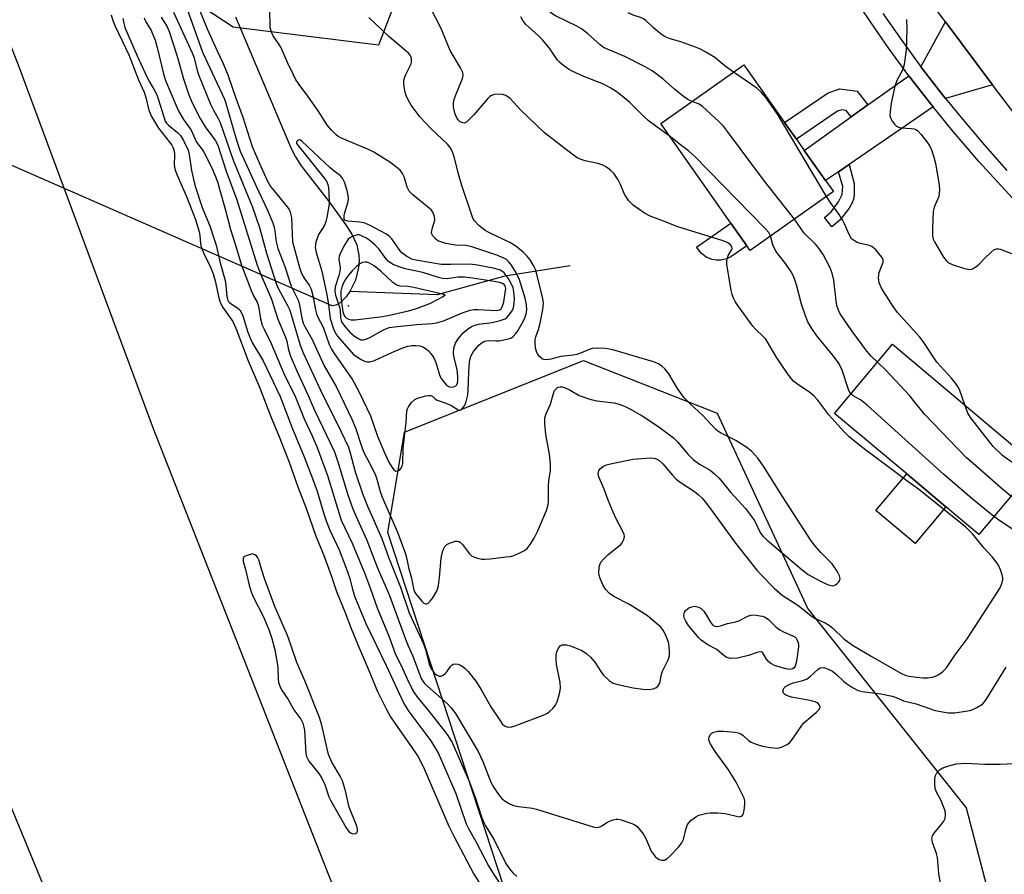
# Model space of a CAD drawing. Units: inches. Extents: x 1267762 to 1273762, y 501453 to 505453.
# Drawn here: x 1269473 to 1269738, y 503162 to 503392 of the extents above; entities that cross this region are included whole.
import ezdxf

# ---------------------------------------------------------------- set-up
doc = ezdxf.new("R2010")
doc.units = ezdxf.units.IN
doc.header["$MEASUREMENT"] = 0
for name, color, linetype in [('BLDG-Footprint', 5, 'Continuous'), ('CULTRL-Pad', 6, 'Continuous'), ('ELEV-Spot Elevation', 7, 'Continuous'), ('HYDRO-Hidden Single Line Stream', 5, 'Continuous'), ('HYDRO-Single Line Stream', 4, 'Continuous'), ('NTRL-Trees', 3, 'Continuous'), ('TRANS-Driveway', 251, 'Continuous'), ('TRANS-Non Street Sidewalk', 7, 'Continuous'), ('TRANS-Road', 130, 'Continuous'), ('TRANS-Street Sidewalk', 7, 'Continuous'), ('Undefined', 1, 'Continuous')]:
    doc.layers.add(name, color=color, linetype=linetype)

msp = doc.modelspace()

# ---------------------------------------------------------------- linework, layer by layer
at = {"layer": 'BLDG-Footprint'}
for points, elevation in [([(1269692.04, 503345.97), (1269669.62, 503330.15), (1269668.75, 503331.38), (1269664.43, 503337.5), (1269645.54, 503364.27), (1269667.95, 503380.09), (1269678.92, 503364.55), (1269682.1, 503360.04), (1269684.22, 503357.04), (1269689.96, 503348.92)], 290.7), ([(1269746.83, 503272.27), (1269731.22, 503253.68), (1269722.33, 503261.14), (1269711.79, 503269.98), (1269692.37, 503286.27), (1269707.97, 503304.87), (1269739.23, 503278.65)], 289.33)]:
    msp.add_lwpolyline(points, close=True, dxfattribs=dict(at, elevation=elevation))
at = {"layer": 'CULTRL-Pad'}
for points in [[(1269661.7, 503327.49), (1269660.54, 503327.49), (1269659.4, 503327.69), (1269657.79, 503328.35), (1269656.41, 503329.4), (1269655.17, 503330.97), (1269664.43, 503337.51), (1269668.75, 503331.38), (1269664.44, 503328.37), (1269663.39, 503327.88)], [(1269722.33, 503261.14), (1269714.04, 503251.25), (1269703.5, 503260.09), (1269711.79, 503269.98)]]:
    msp.add_lwpolyline(points, close=True, dxfattribs=at)
at = {"layer": 'ELEV-Spot Elevation'}
msp.add_point((1269561.43, 503315.26, 275.28), dxfattribs=at)
at = {"layer": 'HYDRO-Hidden Single Line Stream'}
msp.add_line((1269557.08, 503315.19), (1269166.61, 503486.42), dxfattribs=at)
at = {"layer": 'HYDRO-Single Line Stream'}
for points in [[(1269531.07, 503393), (1269546.05, 503357.6), (1269547.21, 503355.32), (1269548.76, 503352.92), (1269556.25, 503343.24), (1269560.7, 503337.13), (1269562.39, 503334.47), (1269563.69, 503331.6), (1269564.29, 503328.85), (1269564.35, 503327.22), (1269564.2, 503325.54), (1269563.35, 503322.16), (1269561.81, 503319.04)], [(1269621.15, 503325.98), (1269603.58, 503323.17), (1269585.37, 503318.22), (1269561.81, 503319.04)], [(1269561.81, 503319.04), (1269560.83, 503317.67), (1269559.24, 503316.05), (1269558.07, 503315.43), (1269557.08, 503315.19)]]:
    msp.add_lwpolyline(points, dxfattribs=at)
at = {"layer": 'NTRL-Trees'}
msp.add_lwpolyline([(1269577.75, 503406.69), (1269569.51, 503385.42), (1269530.39, 503390.22), (1269498.13, 503411.5), (1269386.26, 503710.75), (1269383.51, 503727.22), (1269387.63, 503767.03), (1269398.61, 503797.23), (1269413.71, 503813.71), (1269440.48, 503804.78), (1269450.77, 503762.23), (1269485.78, 503677.12), (1269525.59, 503572.79), (1269566.77, 503456.8)], close=True, dxfattribs=at)
msp.add_lwpolyline([(1269820.18, 502665.4), (1269726.97, 502867.24), (1269682.53, 502967.54), (1269631.2, 503073.58), (1269572.06, 503254.2), (1269576.56, 503281.2), (1269624.77, 503300.49), (1269660.76, 503286.34), (1269685.19, 503233.63), (1269727.84, 503180.1), (1269750.41, 503093.3), (1269772.96, 502982.3), (1269811.82, 502883.95), (1269878.67, 502754.75)], dxfattribs=at)
at = {"layer": 'TRANS-Driveway'}
for points in [[(1269734.91, 503374.75), (1269722.24, 503371.07), (1269721.18, 503372.41), (1269715.63, 503379.57), (1269722.2, 503391.66)], [(1269718.89, 503368.77), (1269696.27, 503353.24), (1269693.45, 503351.31), (1269689.96, 503348.92), (1269684.22, 503357.04), (1269696.87, 503366.11), (1269701.35, 503369.33), (1269712.38, 503377.16), (1269718.07, 503369.81)]]:
    msp.add_lwpolyline(points, close=True, dxfattribs=at)
at = {"layer": 'TRANS-Non Street Sidewalk'}
for points in [[(1269701.35, 503369.33), (1269696.87, 503366.11), (1269695.5, 503367.83), (1269694.34, 503367.98), (1269693.17, 503367.58), (1269682.1, 503360.04), (1269678.92, 503364.55), (1269690.68, 503372.55), (1269693.76, 503373.62), (1269698.43, 503373.02)], [(1269693.45, 503351.31), (1269696.27, 503353.24), (1269697.66, 503348.18), (1269697.68, 503345.53), (1269697.53, 503344.17), (1269697.07, 503342.92), (1269696.29, 503341.52), (1269693.89, 503338.35), (1269691.67, 503336.52), (1269689.62, 503339.02), (1269691.43, 503340.51), (1269693.45, 503343.18), (1269694.37, 503345.22), (1269694.55, 503347.32)]]:
    msp.add_lwpolyline(points, close=True, dxfattribs=at)
at = {"layer": 'TRANS-Road'}
for points in [[(1269638.25, 502760.74), (1269588.27, 502885.31), (1269548.67, 502986.5), (1269504.15, 503099.1), (1269453.9, 503220.61), (1269405.98, 503346.47), (1269342.59, 503514.96), (1269293.66, 503650.67), (1269251.17, 503765.19), (1269195.87, 503918.21), (1269151.91, 504046.75), (1269099.66, 504193.37), (1269028.49, 504404.8), (1268972.94, 504573.28), (1268927.55, 504716.01)], [(1269076.89, 504548.68), (1269090.06, 504505.31), (1269125.61, 504398.56), (1269155.3, 504300.46), (1269192.51, 504185.73), (1269239.72, 504042.5), (1269276.74, 503928.77), (1269339.9, 503741.91), (1269373.59, 503643.51), (1269407.72, 503549.42), (1269436.43, 503472.79), (1269472.74, 503379.35), (1269508.9, 503282.22), (1269555.75, 503162.97), (1269601.38, 503049.71), (1269643.57, 502939.07), (1269690.49, 502829.45), (1269736.95, 502710.85)], [(1269741.42, 503366.1), (1269734.91, 503374.75), (1269722.2, 503391.66), (1269718.55, 503396.52)]]:
    msp.add_lwpolyline(points, dxfattribs=at)
at = {"layer": 'TRANS-Street Sidewalk'}
for points in [[(1269742.23, 503342.05), (1269731.24, 503354.04), (1269723.85, 503362.65), (1269718.89, 503368.77), (1269718.07, 503369.81), (1269712.38, 503377.16), (1269706.98, 503384.5), (1269702, 503391.66), (1269697.21, 503398.94)], [(1269705.37, 503393.91), (1269710.26, 503386.87), (1269715.63, 503379.57), (1269721.18, 503372.41), (1269722.24, 503371.07), (1269726.87, 503365.36), (1269732.75, 503358.45), (1269738.78, 503351.69)]]:
    msp.add_lwpolyline(points, dxfattribs=at)
at = {"layer": 'Undefined'}
for points, elevation in [([(1269514.36, 503394.28), (1269519.41, 503383.33), (1269519.88, 503381.99), (1269520.7, 503378.57), (1269521.18, 503377.18), (1269524.34, 503369.47), (1269525.1, 503367.93), (1269526.41, 503365.6), (1269526.89, 503364.56), (1269530.45, 503354.41), (1269535.64, 503341.75), (1269537.54, 503336.32), (1269539.37, 503329.36), (1269542.11, 503320.95), (1269542.7, 503319.63), (1269545.03, 503315.34), (1269545.65, 503314.02), (1269546.16, 503312.53), (1269548.49, 503304.61), (1269549.29, 503302.6), (1269553.81, 503292.65), (1269559.41, 503281.45), (1269561.43, 503277.16), (1269561.94, 503275.62), (1269563.27, 503270.56), (1269565.23, 503264.73), (1269566.6, 503261.25), (1269570.41, 503252.57), (1269572.26, 503247.59), (1269575.44, 503239.52), (1269577.79, 503232.62), (1269581.68, 503224.23), (1269582.26, 503222.46), (1269583.16, 503218.77), (1269583.42, 503218.06), (1269583.8, 503217.38), (1269584.53, 503216.47), (1269585.16, 503215.89), (1269585.85, 503215.57), (1269586.33, 503215.54), (1269586.98, 503215.82), (1269587.58, 503216.31), (1269587.94, 503216.71), (1269588.93, 503218.16), (1269589.28, 503218.5), (1269589.68, 503218.73), (1269590.13, 503218.83), (1269590.88, 503218.74), (1269591.63, 503218.47), (1269592.33, 503218.08), (1269592.92, 503217.58), (1269593.69, 503216.78), (1269595.8, 503214.16), (1269597.32, 503211.77), (1269599.82, 503207.26), (1269602.36, 503203.38), (1269602.89, 503202.72), (1269603.48, 503202.18), (1269604.14, 503201.85), (1269604.63, 503201.76), (1269605.43, 503201.85), (1269606.36, 503202.13), (1269614.38, 503205.25), (1269615.04, 503205.6), (1269615.69, 503206.07), (1269616.5, 503206.84), (1269617.2, 503207.69), (1269617.59, 503208.43), (1269617.96, 503209.53), (1269618.4, 503211.23), (1269618.56, 503212.36), (1269618.43, 503213.8), (1269617.52, 503218.7), (1269617.37, 503220.09), (1269617.37, 503221.19), (1269617.56, 503222.04), (1269617.98, 503223.08), (1269618.45, 503223.66), (1269619.05, 503223.96), (1269620.15, 503224), (1269621.28, 503223.7), (1269624.31, 503222.4), (1269625.57, 503221.65), (1269626.63, 503220.64), (1269627.8, 503219.31), (1269629.39, 503216.79), (1269630.08, 503215.88), (1269631.68, 503214.33), (1269632.78, 503213.64), (1269634.03, 503213.26), (1269638.09, 503212.39), (1269640.7, 503211.99), (1269642.42, 503211.97), (1269643.52, 503212.1), (1269644.21, 503212.39), (1269644.78, 503212.83), (1269645.07, 503213.2), (1269645.28, 503213.67), (1269645.79, 503216.08), (1269646.04, 503216.87), (1269647.57, 503219.92), (1269647.91, 503220.98), (1269647.94, 503222.37), (1269647.73, 503224.35), (1269647.39, 503225.43), (1269646.55, 503227.24), (1269646.12, 503227.98), (1269645.54, 503228.68), (1269642.03, 503231.8), (1269637.11, 503234.8), (1269632.91, 503237), (1269631.75, 503237.82), (1269630.64, 503238.99), (1269630.03, 503239.93), (1269629.2, 503241.84), (1269628.94, 503242.68), (1269628.87, 503243.25), (1269629, 503244.95), (1269629.21, 503245.76), (1269629.46, 503246.25), (1269630.19, 503247.15), (1269631.27, 503248.17), (1269634.78, 503250.96), (1269635.14, 503251.4), (1269635.53, 503252.13), (1269635.69, 503252.64), (1269635.75, 503253.16), (1269635.66, 503253.69), (1269635.34, 503254.47), (1269633.58, 503257.84), (1269632.74, 503259.69), (1269631.4, 503262.9), (1269630.36, 503265.86), (1269628.86, 503269.17), (1269628.71, 503270), (1269628.92, 503270.9), (1269629.36, 503271.46), (1269630.18, 503272.04), (1269630.91, 503272.38), (1269632.03, 503272.69), (1269638.01, 503273.98), (1269642.81, 503274.28), (1269643.63, 503274.23), (1269644.15, 503274.11), (1269645.08, 503273.63), (1269646.09, 503272.67), (1269648.72, 503269.6), (1269649.73, 503268.58), (1269651.06, 503267.55), (1269654.67, 503265.21), (1269655.74, 503264.36), (1269656.71, 503263.46), (1269657.54, 503262.49), (1269658.99, 503260.58), (1269665.72, 503251.29), (1269671.43, 503244.09), (1269672.6, 503242.77), (1269676.11, 503239.18), (1269678.21, 503237.31), (1269682.47, 503234.6), (1269686.41, 503231.51), (1269687.17, 503231.08), (1269689.79, 503229.87), (1269690.98, 503229.17), (1269691.88, 503228.42), (1269694.84, 503225.56), (1269697.17, 503223.89), (1269702.22, 503220.87), (1269710.18, 503216.34), (1269711.37, 503215.83), (1269712.48, 503215.56), (1269714.47, 503215.23), (1269716.22, 503215.1), (1269717.37, 503215.1), (1269718.72, 503215.29), (1269719.75, 503215.58), (1269720.47, 503215.96), (1269721.54, 503216.81), (1269722.48, 503217.8), (1269724.84, 503221.3), (1269728.1, 503225.55), (1269736.35, 503238.29), (1269737.08, 503239.52), (1269737.53, 503240.75), (1269737.65, 503241.51), (1269737.64, 503242.03), (1269737.47, 503242.84), (1269737.03, 503244.17), (1269736.6, 503245.2), (1269736.16, 503245.94), (1269734.9, 503247.53), (1269732.63, 503249.99), (1269729.47, 503253.84), (1269727.73, 503255.6), (1269715, 503265.83), (1269711.82, 503268.07), (1269707.4, 503271.45), (1269700.44, 503276.6), (1269696.31, 503279.97), (1269695.02, 503281.19), (1269693.28, 503283.22), (1269690.79, 503285.9), (1269687.85, 503289.78), (1269686.8, 503290.99), (1269685.73, 503291.88), (1269682.39, 503294.1), (1269681.34, 503294.97), (1269680.76, 503295.58), (1269679.87, 503296.77), (1269676.82, 503301.23), (1269673.81, 503306.21), (1269673.14, 503306.99), (1269671.14, 503308.86), (1269670.39, 503309.71), (1269666.31, 503315.29), (1269665.58, 503316.41), (1269665.21, 503317.13), (1269664.8, 503318.23), (1269664.5, 503319.38), (1269663.33, 503326.45), (1269663.34, 503327.33), (1269663.51, 503328.16), (1269663.84, 503328.92), (1269664.64, 503330.23), (1269664.77, 503330.67), (1269664.73, 503331.1), (1269664.64, 503331.3), (1269664.14, 503331.83), (1269663.46, 503332.26), (1269662.36, 503332.7), (1269649.86, 503336.58), (1269647.05, 503337.78), (1269642.71, 503339.33), (1269641.2, 503340.16), (1269638.15, 503342.34), (1269637.5, 503342.91), (1269636.91, 503343.57), (1269636.22, 503344.54), (1269635.78, 503345.31), (1269634.64, 503348.06), (1269634.11, 503349.09), (1269632.98, 503350.73), (1269632.03, 503351.71), (1269630.95, 503352.53), (1269629.99, 503353.05), (1269628.63, 503353.49), (1269625.2, 503354.27), (1269624.09, 503354.6), (1269623.09, 503355.1), (1269621.71, 503356.04), (1269614.27, 503361.77), (1269607.78, 503367.98), (1269604.98, 503371.02), (1269603.83, 503371.86), (1269603.05, 503372.1), (1269601.92, 503372.16), (1269600.78, 503372.07), (1269600, 503371.85), (1269599.54, 503371.54), (1269598.91, 503370.94), (1269595.18, 503366.62), (1269593.35, 503364.74), (1269592.69, 503364.42), (1269592.24, 503364.45), (1269591.57, 503364.77), (1269590.97, 503365.31), (1269590.51, 503366.03), (1269590.1, 503367.1), (1269589.78, 503368.77), (1269589.75, 503369.89), (1269589.91, 503370.74), (1269590.17, 503371.57), (1269592.2, 503376.41), (1269592.36, 503377.22), (1269592.25, 503378.01), (1269591.67, 503379.29), (1269588.83, 503383.97), (1269586.43, 503389.84), (1269581.74, 503399.03)], 286), ([(1269654.03, 503370.26), (1269652.88, 503370.77), (1269651.7, 503371.57), (1269649.24, 503373.55), (1269646.11, 503376.33), (1269643.26, 503378.46), (1269641.33, 503379.57), (1269635.92, 503382.34), (1269631.38, 503384.2), (1269630.13, 503384.8), (1269629.23, 503385.45), (1269625.86, 503388.5), (1269624.23, 503389.75), (1269622.97, 503390.46), (1269617.23, 503393.32), (1269616.25, 503393.89), (1269615.4, 503394.54), (1269614.57, 503395.45), (1269613.73, 503396.77), (1269613.19, 503397.95)], 290), ([(1269497.57, 503393.53), (1269498.02, 503391.99), (1269498.66, 503390.46), (1269502.31, 503382.8), (1269504.96, 503376.08), (1269506.43, 503372.69), (1269506.89, 503371.29), (1269507.73, 503367.9), (1269508.38, 503366.16), (1269510.27, 503363.01), (1269513.29, 503359.31), (1269513.89, 503358.43), (1269514.26, 503357.72), (1269514.6, 503356.43), (1269514.64, 503355.64), (1269514.54, 503353.33), (1269514.62, 503352.52), (1269514.81, 503351.74), (1269515.31, 503350.42), (1269517.85, 503344.69), (1269520.24, 503338.47), (1269521.24, 503335.13), (1269521.41, 503334.14), (1269521.62, 503331.94), (1269521.79, 503331.13), (1269522.49, 503329.33), (1269524.39, 503325.45), (1269525.04, 503323.86), (1269525.6, 503321.93), (1269526.55, 503317.37), (1269526.9, 503316.11), (1269527.6, 503314.73), (1269530.3, 503310.97), (1269531.15, 503309.23), (1269534.43, 503300.42), (1269537.48, 503293.28), (1269540.61, 503285.18), (1269542.7, 503280.26), (1269545.52, 503273.09), (1269547.86, 503266.53), (1269550.16, 503260.45), (1269552.7, 503253.18), (1269554.72, 503248.24), (1269556.83, 503242.64), (1269558.23, 503238.31), (1269560.5, 503232.86), (1269562.2, 503228.33), (1269564.03, 503223.77), (1269566.81, 503217.49), (1269569.29, 503211.36), (1269571.67, 503206.57), (1269572.82, 503204.55), (1269574.1, 503202.62), (1269578.35, 503196.59), (1269580.19, 503193.77), (1269581.13, 503192.14), (1269581.97, 503190.39), (1269588.49, 503175.15), (1269589.75, 503172.6), (1269595.24, 503162.23), (1269598.74, 503156.76)], 294), ([(1269518.02, 503395.08), (1269522.18, 503383.53), (1269528.09, 503370.84), (1269528.47, 503369.75), (1269529.3, 503366.65), (1269531.34, 503359.85), (1269532.34, 503356.87), (1269536.61, 503347.44), (1269539.6, 503341.11), (1269541.08, 503337.52), (1269541.54, 503335.99), (1269542.02, 503332.48), (1269542.43, 503330.62), (1269544.32, 503325.84), (1269546.03, 503320.54), (1269547.98, 503316.52), (1269548.27, 503315.37), (1269548.89, 503311.91), (1269549.29, 503310.54), (1269549.79, 503309.45), (1269551.71, 503306.17), (1269554.91, 503299.05), (1269558.2, 503293.28), (1269562.35, 503284.75), (1269563.39, 503282.36), (1269565, 503277.42), (1269565.54, 503275.96), (1269567.87, 503271.48), (1269568.72, 503269.65), (1269569.13, 503268.57), (1269570.01, 503265.23), (1269570.51, 503263.72), (1269574.65, 503254.31), (1269576.81, 503248.49), (1269577.12, 503247.44), (1269577.67, 503244.78), (1269578.45, 503241.94), (1269578.96, 503239.01), (1269579.24, 503238.26), (1269579.53, 503237.77), (1269581.2, 503235.73), (1269581.78, 503235.19), (1269582.17, 503234.96), (1269582.55, 503234.96), (1269582.93, 503235.17), (1269583.48, 503235.7), (1269584.16, 503236.58), (1269585.34, 503238.62), (1269585.74, 503239.89), (1269586.02, 503242.1), (1269586.45, 503247.29), (1269586.77, 503248.97), (1269587.05, 503249.76), (1269587.42, 503250.47), (1269587.99, 503251), (1269588.7, 503251.37), (1269590.25, 503251.87), (1269590.74, 503251.91), (1269591.18, 503251.78), (1269591.59, 503251.5), (1269592.16, 503250.93), (1269594.05, 503248.47), (1269594.62, 503247.92), (1269595.37, 503247.54), (1269596.2, 503247.3), (1269597.35, 503247.06), (1269598.22, 503247), (1269599.65, 503247.1), (1269603.97, 503247.61), (1269605.11, 503247.78), (1269605.95, 503248), (1269607.59, 503248.69), (1269608.89, 503249.38), (1269609.55, 503249.91), (1269610.42, 503250.99), (1269611.48, 503252.64), (1269612.34, 503254.43), (1269614.75, 503260.1), (1269615.27, 503261.74), (1269615.34, 503262.5), (1269615.29, 503264.65), (1269615.35, 503266.67), (1269615.46, 503268.1), (1269615.86, 503270.87), (1269615.86, 503272.65), (1269615.64, 503275.31), (1269614.58, 503280.58), (1269614.32, 503283.51), (1269614.31, 503284.95), (1269614.59, 503286.01), (1269615.85, 503288.72), (1269616.64, 503291.6), (1269616.96, 503292.4), (1269617.26, 503292.81), (1269617.63, 503293.11), (1269618.05, 503293.32), (1269618.5, 503293.43), (1269619.02, 503293.38), (1269619.82, 503293.12), (1269621.14, 503292.48), (1269623.6, 503291.11), (1269626.44, 503290.06), (1269628.3, 503289.66), (1269633, 503289.11), (1269634.36, 503288.72), (1269635.96, 503288.14), (1269637.27, 503287.5), (1269640.59, 503285.63), (1269645.06, 503282.69), (1269649.01, 503279.71), (1269650.03, 503278.62), (1269652.92, 503275.18), (1269654.25, 503273.83), (1269656.03, 503272.59), (1269658.87, 503270.96), (1269660, 503270.03), (1269661.28, 503268.82), (1269664.47, 503264.99), (1269668.35, 503260.63), (1269669.77, 503258.88), (1269670.91, 503257.27), (1269672.45, 503254.03), (1269673.14, 503253.15), (1269674.17, 503252.14), (1269683.63, 503244.18), (1269685.29, 503242.94), (1269688.38, 503241.21), (1269690.48, 503240.23), (1269691.73, 503239.87), (1269692.2, 503239.89), (1269692.61, 503240.08), (1269693, 503240.38), (1269693.49, 503240.95), (1269693.74, 503241.37), (1269693.87, 503241.81), (1269693.72, 503242.56), (1269693.05, 503243.83), (1269691.71, 503245.76), (1269688.69, 503248.84), (1269686.97, 503250.82), (1269686.09, 503251.99), (1269678.35, 503263.93), (1269673.27, 503272.05), (1269671.73, 503274.2), (1269670.06, 503276.02), (1269668.73, 503277.07), (1269665.81, 503278.97), (1269661.67, 503281.04), (1269660.95, 503281.48), (1269660.29, 503282.02), (1269656.86, 503285.71), (1269653.36, 503288.94), (1269651.89, 503290.42), (1269650.06, 503292.94), (1269647.7, 503296.93), (1269646.63, 503298.25), (1269645.83, 503299.02), (1269644.91, 503299.58), (1269643.6, 503300.1), (1269632.61, 503303.34), (1269630.72, 503303.76), (1269628.49, 503303.83), (1269627.11, 503303.7), (1269626.31, 503303.45), (1269623.97, 503302.46), (1269622.99, 503302.13), (1269621.97, 503301.95), (1269618.61, 503301.61), (1269616, 503300.9), (1269614.86, 503300.7), (1269614.05, 503300.77), (1269613.61, 503300.99), (1269613.02, 503301.48), (1269612.34, 503302.3), (1269612.06, 503302.91), (1269611.84, 503303.89), (1269611.73, 503305.23), (1269611.76, 503306.11), (1269611.93, 503306.9), (1269612.64, 503308.85), (1269613.06, 503310.53), (1269613.82, 503314.22), (1269613.93, 503315.08), (1269613.94, 503315.96), (1269613.71, 503317.68), (1269612.99, 503320.4), (1269612.23, 503323.7), (1269611.81, 503325.04), (1269611.3, 503326.09), (1269610.39, 503327.61), (1269609.53, 503328.69), (1269608.54, 503329.63), (1269606.52, 503331.27), (1269604.91, 503332.29), (1269599.58, 503334.78), (1269598.29, 503335.48), (1269596.56, 503336.86), (1269595.43, 503338.09), (1269594.99, 503338.85), (1269594.55, 503339.9), (1269591.98, 503347.58), (1269591.14, 503350.38), (1269589.95, 503355.31), (1269589.6, 503356.44), (1269589.25, 503357.21), (1269588.81, 503357.87), (1269588.09, 503358.7), (1269583.6, 503362.93), (1269580.76, 503365.97), (1269578.39, 503369.23), (1269577.65, 503370.51), (1269577.02, 503371.86), (1269576.76, 503372.71), (1269576.49, 503374.17), (1269576.39, 503375.05), (1269576.41, 503375.92), (1269576.84, 503377.29), (1269578.35, 503380.4), (1269578.45, 503380.94), (1269578.42, 503381.77), (1269578.29, 503382.29), (1269578.08, 503382.69), (1269577.63, 503383.25), (1269577.03, 503383.81), (1269572.3, 503387.72), (1269566.97, 503392.87)], 284), ([(1269521.44, 503394.67), (1269523.43, 503389.78), (1269526.06, 503383.82), (1269527.68, 503380.42), (1269528.96, 503377.4), (1269531.13, 503371.09), (1269533.02, 503366.02), (1269535.53, 503358.09), (1269537.83, 503352.72), (1269539.68, 503348.8), (1269540.47, 503347.38), (1269541.33, 503346.23), (1269544.98, 503341.84), (1269545.47, 503341.11), (1269545.77, 503340.45), (1269545.97, 503339.71), (1269546.08, 503338.86), (1269546.43, 503332.48), (1269548.23, 503325.54), (1269548.7, 503324.18), (1269549.05, 503323.4), (1269549.68, 503322.42), (1269550.87, 503320.81), (1269551.43, 503319.7), (1269551.89, 503317.97), (1269552.59, 503314.17), (1269552.87, 503313.03), (1269553.24, 503312.16), (1269554.69, 503309.5), (1269556.27, 503304.8), (1269556.88, 503303.56), (1269557.59, 503302.42), (1269562.42, 503295.51), (1269564.17, 503292.32), (1269567.36, 503285.58), (1269569.26, 503280.1), (1269571.22, 503275.43), (1269572.37, 503273.11), (1269573.22, 503271.67), (1269573.71, 503271.07), (1269574.25, 503270.75), (1269574.84, 503270.78), (1269575.24, 503271.02), (1269575.58, 503271.39), (1269575.89, 503272.05), (1269576.06, 503272.8), (1269576.18, 503276.87), (1269577.02, 503283.81), (1269577.19, 503286.96), (1269577.36, 503287.5), (1269577.62, 503288.01), (1269578.48, 503289.19), (1269579.31, 503289.97), (1269580.08, 503290.34), (1269582.33, 503290.96), (1269583.14, 503291.08), (1269583.64, 503291.06), (1269584.06, 503290.87), (1269584.8, 503290.18), (1269585.37, 503289.81), (1269587, 503289.29), (1269588.56, 503288.66), (1269589.3, 503288.28), (1269591.01, 503287.19), (1269591.41, 503287.14), (1269591.79, 503287.26), (1269592.3, 503287.72), (1269592.74, 503288.34), (1269593.07, 503289.09), (1269593.37, 503290.18), (1269593.59, 503291.29), (1269593.69, 503292.39), (1269593.84, 503297.47), (1269594.02, 503300.14), (1269594.43, 503301.68), (1269595.11, 503302.89), (1269596.6, 503304.67), (1269597.23, 503305.21), (1269597.93, 503305.62), (1269598.54, 503305.81), (1269599.1, 503305.86), (1269601.14, 503305.78), (1269602.01, 503305.83), (1269604.58, 503306.32), (1269605.36, 503306.64), (1269605.79, 503306.95), (1269606.54, 503307.74), (1269607.1, 503308.52), (1269608.18, 503310.39), (1269608.94, 503311.92), (1269609.29, 503313.02), (1269609.47, 503314.16), (1269609.4, 503315.47), (1269609.08, 503317.26), (1269607.49, 503322.24), (1269606.57, 503324.25), (1269605.37, 503326.19), (1269604.47, 503327.28), (1269604.03, 503327.65), (1269603.3, 503328.09), (1269601.43, 503328.82), (1269594.72, 503331.11), (1269593.12, 503331.45), (1269590.27, 503331.57), (1269587.7, 503332.03), (1269586.04, 503332.5), (1269585.55, 503332.75), (1269584.91, 503333.24), (1269584.05, 503334.19), (1269583.83, 503334.87), (1269583.98, 503335.91), (1269584.72, 503338.27), (1269584.64, 503339.29), (1269584.29, 503340.27), (1269583.82, 503340.94), (1269583.22, 503341.54), (1269578.77, 503345.12), (1269577.8, 503346.09), (1269577.26, 503347.19), (1269576.5, 503349.95), (1269576, 503350.88), (1269575.37, 503351.71), (1269574.5, 503352.49), (1269572.59, 503353.9), (1269568.28, 503356.62), (1269567.01, 503357.22), (1269559.74, 503360.26), (1269558.69, 503360.8), (1269558.02, 503361.3), (1269556.86, 503362.51), (1269555.78, 503363.8), (1269553.28, 503367.73), (1269550.56, 503371.63), (1269548.18, 503374.81), (1269547.22, 503376.26), (1269546.53, 503377.54), (1269545.02, 503380.72), (1269543.33, 503384.63), (1269542.64, 503385.83), (1269541.22, 503387.91), (1269540.69, 503388.88), (1269540.42, 503390.16), (1269540.26, 503395.14)], 282), ([(1269647.85, 503360.99), (1269644.24, 503363.56), (1269642.2, 503365.15), (1269640.93, 503366.26), (1269637.24, 503369.96), (1269635.21, 503371.68), (1269633.58, 503372.93), (1269632.12, 503373.79), (1269630.11, 503374.85), (1269624.82, 503376.98), (1269621.7, 503378.39), (1269620.71, 503378.94), (1269619.36, 503379.91), (1269618.31, 503380.81), (1269617.78, 503381.39), (1269615.58, 503384.58), (1269613.71, 503386.82), (1269612.54, 503388), (1269609.26, 503390.99), (1269608.38, 503392.03), (1269607.9, 503393.01)], 288), ([(1269665.17, 503378.12), (1269662.89, 503379.74), (1269660.13, 503382.04), (1269657.74, 503383.49), (1269656.22, 503384.3), (1269654.87, 503384.87), (1269650.98, 503386.26), (1269648.05, 503387.12), (1269646.75, 503387.67), (1269646.01, 503388.1), (1269644.83, 503389), (1269643.48, 503390.16), (1269641.55, 503391.99), (1269640.93, 503392.45), (1269640.06, 503392.85), (1269638.11, 503393.47), (1269636.74, 503394.13)], 292), ([(1269500.72, 503392.53), (1269500.96, 503391.2), (1269501.27, 503390.15), (1269504.58, 503382.49), (1269507.22, 503376.7), (1269507.85, 503375.47), (1269509.16, 503373.32), (1269509.83, 503372.05), (1269510.25, 503370.94), (1269511.73, 503366.07), (1269512.14, 503364.97), (1269512.48, 503364.41), (1269512.98, 503363.87), (1269515.46, 503361.84), (1269516.24, 503361.06), (1269517.06, 503359.73), (1269518.31, 503357.12), (1269518.59, 503355.97), (1269519.17, 503351.68), (1269520.07, 503347.67), (1269522.05, 503341.69), (1269524.09, 503336.72), (1269525.25, 503333.44), (1269525.82, 503331.54), (1269526.94, 503326.81), (1269528.22, 503322.07), (1269528.46, 503320.65), (1269528.72, 503317.71), (1269528.91, 503316.9), (1269529.19, 503316.39), (1269529.54, 503316.03), (1269531.8, 503314.52), (1269532.21, 503314.13), (1269532.6, 503313.54), (1269533.01, 503312.56), (1269534.36, 503308.12), (1269535.04, 503306.32), (1269535.65, 503305.15), (1269538.47, 503300.4), (1269543.03, 503290.84), (1269546.41, 503282.14), (1269549.35, 503275.01), (1269551.76, 503268.78), (1269553.01, 503265.31), (1269554.81, 503259.25), (1269555.47, 503257.33), (1269556.44, 503254.87), (1269558.93, 503249.51), (1269560.86, 503244.59), (1269561.78, 503242.06), (1269562.51, 503238.96), (1269563.11, 503237.03), (1269566.14, 503229.69), (1269571.63, 503218.4), (1269576.33, 503208.17), (1269577.7, 503206.04), (1269580.17, 503202.83), (1269583.65, 503198.08), (1269584.74, 503196.37), (1269585.59, 503194.86), (1269590.34, 503183.98), (1269593.17, 503175.75), (1269593.89, 503174.31), (1269595.8, 503171), (1269599.14, 503164.5), (1269600.42, 503162.39), (1269602.74, 503158.91)], 292), ([(1269506.42, 503392.7), (1269506.91, 503391.68), (1269508.33, 503389.31), (1269509.43, 503386.71), (1269509.99, 503384.76), (1269511.68, 503377.68), (1269512.23, 503375.84), (1269515.25, 503368.69), (1269515.87, 503367.37), (1269517.02, 503365.34), (1269519.08, 503362.49), (1269520.58, 503359.23), (1269522.06, 503357.3), (1269522.52, 503356.55), (1269524.64, 503352.32), (1269525.66, 503350), (1269526.28, 503348.31), (1269526.77, 503346.66), (1269528.34, 503340.96), (1269529.65, 503335.74), (1269531.14, 503331.3), (1269532.69, 503326.18), (1269535.43, 503318.94), (1269535.93, 503317.87), (1269536.85, 503316.21), (1269537.17, 503315.42), (1269537.36, 503314.58), (1269537.77, 503311.7), (1269538.26, 503310.03), (1269538.72, 503308.96), (1269540.66, 503305.07), (1269544.03, 503296.96), (1269547.24, 503290.63), (1269549.56, 503284.84), (1269551.68, 503280.2), (1269553, 503277.08), (1269555.78, 503269.52), (1269559.53, 503257.49), (1269562.48, 503251.36), (1269565.76, 503243.35), (1269567.4, 503239.06), (1269569.23, 503233.96), (1269572.4, 503226.15), (1269574.16, 503221.4), (1269575.58, 503218.59), (1269577.7, 503213.79), (1269579.05, 503211.21), (1269580.07, 503209.8), (1269582.86, 503206.43), (1269588.03, 503199.8), (1269588.7, 503198.87), (1269589.42, 503197.64), (1269594.02, 503187.02), (1269595.65, 503182.67), (1269597.3, 503177.63), (1269597.8, 503176.32), (1269598.39, 503175.22), (1269600.71, 503171.47), (1269603.19, 503166.37), (1269604.02, 503164.86), (1269604.83, 503163.67), (1269605.75, 503162.55), (1269606.82, 503161.56)], 290), ([(1269511, 503392.93), (1269512.62, 503390.3), (1269513.16, 503389.08), (1269515.27, 503382.66), (1269517.02, 503376.31), (1269518.34, 503372.24), (1269519.34, 503369.9), (1269521.51, 503365.64), (1269523.07, 503363.17), (1269525.55, 503359.84), (1269526.3, 503358.45), (1269528.55, 503351.51), (1269531.41, 503343.75), (1269536.86, 503326.19), (1269537.76, 503323.79), (1269540.71, 503316.97), (1269542.48, 503311.65), (1269544.5, 503306.77), (1269544.83, 503305.71), (1269545.34, 503303.38), (1269545.89, 503301.71), (1269547.53, 503297.73), (1269550.6, 503291.12), (1269552.32, 503287.16), (1269557.67, 503275.92), (1269558.73, 503272.97), (1269560.09, 503268.19), (1269561.36, 503264.07), (1269562.65, 503260.55), (1269563.41, 503258.68), (1269566.38, 503252.1), (1269569.23, 503244.88), (1269572.48, 503237.26), (1269576.79, 503225.52), (1269577.54, 503223.68), (1269578.83, 503220.88), (1269581.08, 503214.94), (1269581.49, 503214.17), (1269582.07, 503213.48), (1269588.16, 503208.05), (1269589.11, 503207.01), (1269590.32, 503205.45), (1269596.37, 503195.28), (1269597.64, 503192.53), (1269599.14, 503188.62), (1269599.93, 503186.84), (1269600.62, 503185.58), (1269601.9, 503183.65), (1269602.75, 503182.6), (1269603.35, 503182.05), (1269604.58, 503181.3), (1269605.89, 503180.73), (1269607.29, 503180.45), (1269610.99, 503180), (1269612.13, 503179.76), (1269627.61, 503174.87), (1269628.42, 503174.81), (1269629.15, 503174.96), (1269629.86, 503175.31), (1269631.01, 503176.1), (1269631.73, 503176.5), (1269632.75, 503176.89), (1269633.53, 503177.05), (1269634.07, 503177.06), (1269634.92, 503176.88), (1269637.75, 503175.91), (1269638.54, 503175.52), (1269639.2, 503175.02), (1269640.78, 503173.06), (1269641.52, 503171.87), (1269643.01, 503168.46), (1269644.04, 503167.02), (1269644.68, 503166.45), (1269645.13, 503166.22), (1269645.85, 503166.02), (1269646.56, 503166.03), (1269647.24, 503166.41), (1269648.08, 503167.18), (1269650.31, 503169.52), (1269651.23, 503170.62), (1269651.7, 503171.58), (1269652.33, 503174.29), (1269652.79, 503175.61), (1269653.09, 503176.08), (1269653.66, 503176.68), (1269655, 503177.7), (1269655.77, 503178.07), (1269656.88, 503178.42), (1269658.01, 503178.66), (1269658.87, 503178.73), (1269660.9, 503178.72), (1269662.91, 503178.54), (1269666.77, 503177.69), (1269667.43, 503177.8), (1269667.78, 503178.33), (1269668.02, 503179.37), (1269668.23, 503181.1), (1269668.23, 503181.94), (1269668.03, 503182.7), (1269665.84, 503187.02), (1269664.73, 503188.92), (1269663.78, 503190.32), (1269660.17, 503195.21), (1269659.09, 503196.98), (1269658.72, 503197.77), (1269658.52, 503198.54), (1269658.58, 503199.24), (1269658.94, 503199.87), (1269659.34, 503200.22), (1269659.81, 503200.47), (1269660.9, 503200.68), (1269662.35, 503200.69), (1269665.59, 503200.46), (1269666.42, 503200.3), (1269667.11, 503200), (1269667.71, 503199.57), (1269669.17, 503198.21), (1269669.89, 503197.76), (1269671.26, 503197.23), (1269672.95, 503196.71), (1269675, 503196.37), (1269677.1, 503196.17), (1269678.08, 503196.4), (1269679.56, 503197.13), (1269680.23, 503197.61), (1269680.81, 503198.23), (1269683.57, 503202.28), (1269684.11, 503202.95), (1269687.53, 503205.81), (1269688.24, 503206.58), (1269688.5, 503207.17), (1269688.41, 503207.54), (1269688.02, 503208.06), (1269687.64, 503208.35), (1269687.12, 503208.59), (1269685.67, 503208.95), (1269680.75, 503209.9), (1269679.43, 503210.3), (1269678.85, 503210.66), (1269678.59, 503210.99), (1269678.47, 503211.39), (1269678.59, 503212), (1269678.8, 503212.38), (1269679.14, 503212.74), (1269680.13, 503213.32), (1269681.24, 503213.74), (1269683.85, 503214.33), (1269684.99, 503214.82), (1269685.87, 503215.49), (1269687.84, 503217.31), (1269688.53, 503217.75), (1269689.01, 503217.85), (1269689.76, 503217.74), (1269690.8, 503217.36), (1269691.8, 503216.86), (1269692.88, 503216.02), (1269694.75, 503214.19), (1269695.54, 503213.53), (1269697.2, 503212.47), (1269698.69, 503211.71), (1269699.8, 503211.41), (1269704.84, 503210.79), (1269707.89, 503210.18), (1269708.92, 503209.83), (1269710.92, 503208.9), (1269714.35, 503208.04), (1269719.43, 503206.25), (1269722.96, 503205.68), (1269724.72, 503205.63), (1269728.8, 503206.27), (1269729.64, 503206.53), (1269730.7, 503207.05), (1269732.18, 503208.03), (1269732.7, 503208.59), (1269733.36, 503209.52), (1269738.54, 503217.91)], 288), ([(1269711.76, 503392.32), (1269711.81, 503389.69), (1269711.68, 503384.02), (1269711.14, 503380.2), (1269710.75, 503378.81), (1269709.15, 503375.87), (1269708.56, 503374.32), (1269707.61, 503369.75), (1269707.3, 503367.52), (1269707.27, 503366.43), (1269707.48, 503365.66), (1269707.85, 503364.95), (1269708.47, 503364.08), (1269709.05, 503363.57), (1269709.55, 503363.35), (1269710.39, 503363.17), (1269712.95, 503362.98), (1269713.77, 503362.85), (1269714.26, 503362.67), (1269714.71, 503362.37), (1269715.68, 503361.32), (1269717.49, 503358.99), (1269718.12, 503358.02), (1269718.47, 503357.21), (1269719.1, 503355.25), (1269719.53, 503353.53), (1269720.47, 503348.34), (1269720.62, 503346.59), (1269720.56, 503345.43), (1269720.4, 503344.61), (1269719.2, 503341.79), (1269718.91, 503340.68), (1269718.73, 503336.03), (1269718.76, 503334.01), (1269718.94, 503333.18), (1269719.3, 503332.4), (1269721.71, 503328.35), (1269722.38, 503327.41), (1269723, 503326.86), (1269724.02, 503326.37), (1269727.35, 503325.25), (1269728.71, 503324.98), (1269729.48, 503325.14), (1269730.68, 503325.86), (1269731.34, 503326.42), (1269732.8, 503328.02), (1269734.44, 503329.59), (1269735.29, 503330.27), (1269735.97, 503330.57), (1269736.47, 503330.56), (1269736.99, 503330.45), (1269740, 503329.31)], 292), ([(1269690.22, 503344.68), (1269677.17, 503366.52), (1269676.05, 503368.24), (1269673.86, 503371.31), (1269672.73, 503372.6), (1269671.45, 503373.77), (1269665.17, 503378.12)], 292), ([(1269681.58, 503338.59), (1269673.53, 503348.79), (1269663.53, 503362.17), (1269662.42, 503363.56), (1269661.17, 503364.82), (1269656.82, 503368.86), (1269655.9, 503369.5), (1269654.03, 503370.26)], 290), ([(1269675.14, 503334.05), (1269674.63, 503334.94), (1269673.64, 503336.05), (1269654.58, 503355.58), (1269653.04, 503356.98), (1269650.9, 503358.54), (1269647.85, 503360.99)], 288), ([(1269727.44, 503288.54), (1269726.07, 503292.41), (1269725.7, 503293.19), (1269724.9, 503294.43), (1269723.81, 503295.79), (1269719.94, 503300.03), (1269716.22, 503305.59), (1269715.35, 503306.76), (1269709.28, 503313.43), (1269708.12, 503315.04), (1269705.01, 503319.94), (1269704.38, 503321.45), (1269704.17, 503322.76), (1269704.37, 503324.16), (1269705.49, 503326.95), (1269705.47, 503327.66), (1269705.11, 503328.34), (1269703.46, 503330.29), (1269702.85, 503330.86), (1269702.4, 503331.17), (1269701.64, 503331.46), (1269699.71, 503331.88), (1269698.67, 503332.21), (1269697.71, 503332.67), (1269696.96, 503333.28), (1269696.28, 503334.38), (1269695.04, 503337.33), (1269694.52, 503338.36), (1269693.57, 503339.83), (1269691.21, 503343.1), (1269690.22, 503344.68)], 292), ([(1269703.9, 503300.02), (1269702.29, 503301.57), (1269701.06, 503303.03), (1269697.04, 503308.45), (1269693.89, 503313.04), (1269693.38, 503314.05), (1269692.97, 503315.35), (1269692.79, 503316.53), (1269692.2, 503322.16), (1269691.76, 503324.04), (1269691.2, 503325.44), (1269689.29, 503328.99), (1269688.13, 503330.76), (1269687.22, 503331.82), (1269684.14, 503334.79), (1269681.58, 503338.59)], 290), ([(1269696.77, 503291.51), (1269696.48, 503291.93), (1269696.14, 503292.67), (1269694.42, 503297.89), (1269693.6, 503299.59), (1269691.78, 503302.06), (1269687.58, 503307.14), (1269686.23, 503309.1), (1269685.16, 503310.87), (1269684.5, 503312.53), (1269683.46, 503315.64), (1269682.11, 503320.91), (1269681.36, 503323.06), (1269680.66, 503324.35), (1269679.19, 503326.59), (1269677.09, 503329.21), (1269676.46, 503330.11), (1269675.77, 503331.64), (1269675.14, 503334.05)], 288), ([(1269739.86, 503263.97), (1269737.03, 503266.28), (1269729.65, 503272.74), (1269727.93, 503274.34), (1269716.56, 503286.07), (1269712.5, 503291.08), (1269706.19, 503297.89), (1269703.9, 503300.02)], 290), ([(1269735.29, 503258.53), (1269729.44, 503263.27), (1269721.69, 503269.91), (1269701.14, 503288.49), (1269699.34, 503289.91), (1269697.38, 503290.99), (1269696.77, 503291.51)], 288), ([(1269745.1, 503270.22), (1269740.55, 503272.83), (1269738.91, 503273.92), (1269737.6, 503274.97), (1269735.1, 503277.39), (1269733.78, 503278.93), (1269728.93, 503285.13), (1269728.23, 503286.36), (1269727.44, 503288.54)], 292), ([(1269740.32, 503255.06), (1269736.9, 503257.36), (1269735.29, 503258.53)], 288), ([(1269720.79, 503160.2), (1269720.4, 503162.43), (1269720.08, 503166.73), (1269719.79, 503167.83), (1269718.71, 503170.77), (1269718.58, 503171.8), (1269718.76, 503172.51), (1269719.18, 503173.24), (1269721.26, 503175.75), (1269721.77, 503176.46), (1269722.11, 503177.22), (1269722.28, 503178.27), (1269722.11, 503179.29), (1269721.64, 503180.64), (1269720.94, 503182.23), (1269719.81, 503184.29), (1269719.47, 503185.25), (1269719.34, 503186.62), (1269719.39, 503188.01), (1269719.58, 503188.8), (1269719.94, 503189.51), (1269720.62, 503190.29), (1269721.5, 503190.82), (1269723.13, 503191.41), (1269725.11, 503191.9), (1269727.56, 503192.08), (1269732.83, 503191.82), (1269737, 503191.8), (1269742.53, 503192.08)], 290)]:
    msp.add_lwpolyline(points, dxfattribs=dict(at, elevation=elevation))
for points, elevation in [([(1269548.2, 503359.88), (1269547.82, 503359.76), (1269547.65, 503359.59), (1269547.47, 503359.19), (1269547.48, 503358.9), (1269555.03, 503349.53), (1269555.63, 503348.63), (1269556.01, 503347.62), (1269556.18, 503345.92), (1269556.24, 503342.75), (1269556.11, 503341.58), (1269555.6, 503338.97), (1269555.35, 503337.88), (1269555.07, 503337.1), (1269554.51, 503336.06), (1269553.42, 503334.41), (1269553.19, 503333.91), (1269552.71, 503332.31), (1269552.52, 503330.95), (1269552.77, 503329.56), (1269554.25, 503324.52), (1269555.62, 503318.2), (1269556.05, 503315.58), (1269556.5, 503311.79), (1269557.43, 503309.01), (1269558.16, 503307.52), (1269559.04, 503306.4), (1269562.71, 503302.24), (1269563.64, 503301.54), (1269564.88, 503300.79), (1269565.79, 503300.33), (1269566.48, 503300.11), (1269567.18, 503300.1), (1269568.45, 503300.48), (1269573.17, 503302.67), (1269576.1, 503303.87), (1269577.45, 503304.33), (1269578.56, 503304.52), (1269579.64, 503304.54), (1269580.68, 503304.41), (1269581.48, 503304.15), (1269582.25, 503303.74), (1269582.89, 503303.21), (1269583.61, 503302.38), (1269584.42, 503301.25), (1269585.01, 503299.98), (1269586.09, 503296.37), (1269586.5, 503295.59), (1269587.38, 503294.4), (1269587.98, 503293.78), (1269588.63, 503293.41), (1269589.5, 503293.36), (1269589.95, 503293.47), (1269590.34, 503293.67), (1269590.61, 503293.96), (1269590.8, 503294.42), (1269590.91, 503295.25), (1269590.93, 503296.13), (1269590.73, 503298.07), (1269589.91, 503301.2), (1269589.75, 503302.36), (1269589.8, 503303.81), (1269590.24, 503305.14), (1269591, 503306.37), (1269592.32, 503307.94), (1269593.4, 503308.87), (1269594.59, 503309.61), (1269595.55, 503310.04), (1269596.48, 503310.31), (1269600.13, 503310.7), (1269602.08, 503311.16), (1269603.64, 503311.75), (1269604.1, 503312.07), (1269604.69, 503312.7), (1269605.53, 503313.9), (1269605.88, 503314.69), (1269606.1, 503315.83), (1269606.15, 503317.28), (1269606.02, 503319.01), (1269605.77, 503320.1), (1269605.22, 503321.39), (1269604.45, 503322.68), (1269603.39, 503324.1), (1269602.79, 503324.58), (1269602.31, 503324.83), (1269600.9, 503325.23), (1269596.25, 503326.2), (1269594.2, 503326.42), (1269588.99, 503326.32), (1269586.43, 503326.37), (1269580.18, 503327.38), (1269578.73, 503327.72), (1269577.19, 503328.46), (1269575.81, 503329.45), (1269575.08, 503330.35), (1269573.16, 503333.24), (1269572.42, 503333.97), (1269571.48, 503334.62), (1269567.27, 503336.81), (1269565.66, 503337.53), (1269564.51, 503337.76), (1269561.28, 503337.98), (1269560.52, 503338.25), (1269560.31, 503338.54), (1269560.26, 503338.76), (1269560.31, 503339.53), (1269560.51, 503340.38), (1269561.33, 503342.97), (1269561.49, 503343.84), (1269561.48, 503344.37), (1269561.12, 503346.24), (1269560.35, 503348.48), (1269559.87, 503349.54), (1269559.23, 503350.34), (1269557.62, 503351.44), (1269556.49, 503352.37), (1269548.91, 503359.52), (1269548.56, 503359.78)], 280), ([(1269564.15, 503334.41), (1269562.5, 503333.86), (1269561.87, 503333.55), (1269561.4, 503333.17), (1269560.44, 503331.71), (1269559.21, 503329.33), (1269558.96, 503328.53), (1269558.9, 503327.77), (1269559.19, 503325.45), (1269559.15, 503324.44), (1269558.91, 503323.38), (1269557.92, 503320.3), (1269557.8, 503319.16), (1269557.99, 503318.05), (1269559.09, 503314.84), (1269559.22, 503314.02), (1269559.31, 503312.03), (1269559.49, 503311.26), (1269559.71, 503310.76), (1269560.54, 503309.57), (1269561.85, 503308.14), (1269563.09, 503307.04), (1269564.26, 503306.29), (1269564.83, 503306.1), (1269565.38, 503306.07), (1269566.41, 503306.34), (1269567.43, 503306.82), (1269570.92, 503308.8), (1269572.42, 503309.35), (1269573.86, 503309.58), (1269579.79, 503310.21), (1269584.01, 503310.49), (1269585.13, 503310.63), (1269587.03, 503311.14), (1269592.34, 503313.42), (1269594.24, 503314.03), (1269595.33, 503314.19), (1269596.42, 503314.25), (1269601.31, 503313.97), (1269602.17, 503314.16), (1269602.56, 503314.45), (1269602.79, 503314.77), (1269603.05, 503315.44), (1269603.26, 503316.31), (1269603.7, 503318.7), (1269603.81, 503319.86), (1269603.65, 503320.61), (1269603.36, 503320.97), (1269602.92, 503321.24), (1269602.14, 503321.51), (1269600.69, 503321.8), (1269594.83, 503322.7), (1269592.75, 503322.94), (1269590.9, 503322.93), (1269588.07, 503322.51), (1269586.75, 503322.57), (1269585.67, 503322.84), (1269581.48, 503324.15), (1269576.72, 503325.22), (1269574.83, 503325.78), (1269573.29, 503326.41), (1269572.14, 503327.27), (1269571.56, 503327.93), (1269569.64, 503330.52), (1269568.65, 503331.53), (1269567.17, 503332.84), (1269566.12, 503333.51)], 278), ([(1269565.98, 503326.99), (1269565.21, 503326.85), (1269564.49, 503326.51), (1269563.63, 503325.82), (1269562.44, 503324.64), (1269561.36, 503323.41), (1269560.73, 503322.52), (1269560.06, 503321.27), (1269559.63, 503320.23), (1269559.42, 503319.13), (1269559.38, 503317.72), (1269559.96, 503313.57), (1269560.22, 503312.78), (1269560.5, 503312.36), (1269560.85, 503312.03), (1269561.48, 503311.66), (1269562.22, 503311.48), (1269563.3, 503311.47), (1269570.59, 503312.34), (1269572.47, 503312.69), (1269577.6, 503313.86), (1269579.81, 503314.51), (1269583.33, 503315.87), (1269585.84, 503317.07), (1269586.79, 503317.63), (1269587.46, 503318.14), (1269579.06, 503320.19), (1269577.42, 503320.42), (1269575.41, 503320.53), (1269574.46, 503320.78), (1269573.37, 503321.48), (1269570.27, 503324.43), (1269568.36, 503325.98), (1269567.13, 503326.74), (1269566.47, 503326.96)], 276), ([(1269535.74, 503248.44), (1269534.1, 503248.05), (1269533.3, 503247.62), (1269533.07, 503247.18), (1269533.11, 503246.43), (1269533.72, 503244.22), (1269534.68, 503240.02), (1269535.26, 503238.19), (1269535.83, 503236.9), (1269538.62, 503231.52), (1269540.08, 503227.8), (1269540.79, 503225.64), (1269541.61, 503222.61), (1269542.21, 503219.53), (1269542.4, 503217.85), (1269542.5, 503214.73), (1269542.63, 503213.91), (1269542.94, 503212.84), (1269543.45, 503211.84), (1269545.2, 503209.21), (1269546.79, 503206.45), (1269548.66, 503203.94), (1269549.13, 503202.91), (1269549.45, 503201.82), (1269549.58, 503200.95), (1269549.98, 503194.73), (1269550.16, 503193.89), (1269550.39, 503193.36), (1269550.83, 503192.68), (1269553.44, 503189.34), (1269554.39, 503187.91), (1269555.08, 503186.35), (1269556.21, 503183.03), (1269556.58, 503182.18), (1269560.85, 503174.66), (1269561.56, 503173.73), (1269562.22, 503173.23), (1269562.68, 503173.09), (1269563.34, 503173.18), (1269563.7, 503173.38), (1269563.9, 503173.7), (1269563.92, 503174.36), (1269563.75, 503175.12), (1269561.63, 503180.25), (1269560.67, 503184.63), (1269559.88, 503187.32), (1269559.23, 503188.6), (1269556.98, 503192.37), (1269556.1, 503194.46), (1269555.69, 503195.97), (1269554.28, 503202.36), (1269553.68, 503204.36), (1269549.8, 503214.13), (1269547.53, 503219.2), (1269545.85, 503224.25), (1269545.04, 503226.44), (1269541.65, 503234.3), (1269538.91, 503241.53), (1269538, 503244.36), (1269537.34, 503246.84), (1269537.06, 503247.42), (1269536.67, 503247.92), (1269536.25, 503248.23)], 294), ([(1269660.79, 503228.9), (1269661.61, 503229.06), (1269663.56, 503229.67), (1269665.77, 503230.12), (1269666.59, 503230.46), (1269668.97, 503231.69), (1269669.79, 503231.96), (1269670.62, 503232.01), (1269671.75, 503231.89), (1269672.86, 503231.67), (1269673.64, 503231.39), (1269674.53, 503230.76), (1269676.59, 503228.81), (1269677.65, 503227.99), (1269678.63, 503227.45), (1269681.63, 503226.11), (1269681.86, 503225.98), (1269682, 503225.8), (1269682.48, 503224.76), (1269682.62, 503224.11), (1269682.66, 503223.41), (1269682.1, 503219.59), (1269681.73, 503218.22), (1269681.45, 503217.79), (1269681.06, 503217.48), (1269680.33, 503217.34), (1269679.21, 503217.54), (1269676.2, 503218.44), (1269675.2, 503218.98), (1269674.55, 503219.49), (1269674.06, 503220.09), (1269673.07, 503221.8), (1269672.76, 503222.05), (1269672.56, 503222.11), (1269671.83, 503222.01), (1269669.17, 503221.09), (1269666.26, 503220.41), (1269664.38, 503220.3), (1269663.37, 503220.55), (1269662.66, 503220.97), (1269660.66, 503222.67), (1269658.28, 503223.93), (1269657.34, 503224.55), (1269656.45, 503225.24), (1269655.84, 503225.84), (1269653.07, 503229.14), (1269652.27, 503230.32), (1269651.94, 503231.04), (1269651.78, 503231.78), (1269651.83, 503232.29), (1269651.99, 503232.79), (1269652.26, 503233.23), (1269652.65, 503233.59), (1269653.12, 503233.89), (1269653.89, 503234.21), (1269654.71, 503234.34), (1269655.83, 503234.11), (1269656.47, 503233.74), (1269657.2, 503232.99), (1269657.83, 503232.06), (1269658.99, 503230.02), (1269659.49, 503229.37), (1269660.1, 503229)], 288)]:
    msp.add_lwpolyline(points, close=True, dxfattribs=dict(at, elevation=elevation))

doc.saveas('drawing.dxf')
